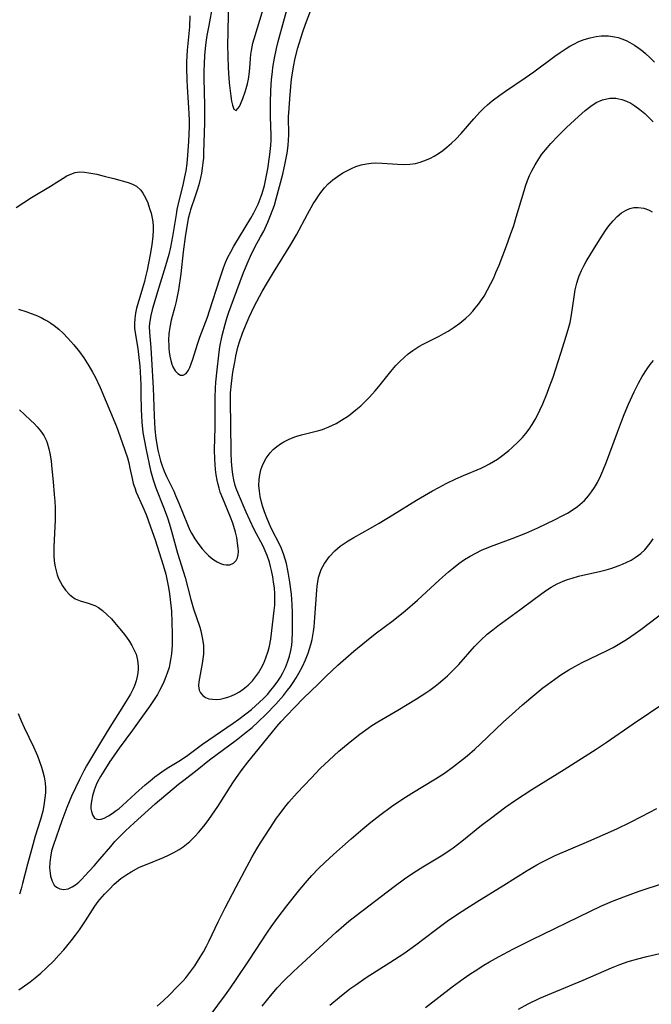
# Model space of a CAD drawing. Units: inches. Extents: x 2033633 to 2038591, y 226592 to 232068.
# Drawn here: x 2036487 to 2036569, y 227448 to 227577 of the extents above; entities that cross this region are included whole.
import ezdxf

# ---------------------------------------------------------------- set-up
doc = ezdxf.new("R2010")
doc.units = ezdxf.units.IN
doc.header["$MEASUREMENT"] = 0
doc.layers.add('c_07_T13S_R18E', color=50, linetype='Continuous')

msp = doc.modelspace()

# ---------------------------------------------------------------- linework, layer by layer
at = {"layer": 'c_07_T13S_R18E'}
for points in [[(2036513.87, 227582.62, 940), (2036513.71, 227575.24, 940), (2036513.7, 227573.63, 940), (2036513.71, 227572.13, 940), (2036513.76, 227570.63, 940), (2036513.8, 227569.91, 940), (2036513.91, 227568.63, 940), (2036514.11, 227566.92, 940), (2036514.21, 227566.26, 940), (2036514.33, 227565.71, 940), (2036514.49, 227565.22, 940), (2036514.83, 227565.05, 940), (2036515.24, 227565.56, 940), (2036515.39, 227565.87, 940), (2036515.68, 227566.6, 940), (2036515.98, 227567.45, 940), (2036516.13, 227567.91, 940), (2036516.3, 227568.5, 940), (2036516.43, 227569.11, 940), (2036516.53, 227569.73, 940), (2036516.61, 227570.57, 940), (2036516.68, 227571.81, 940), (2036516.72, 227572.34, 940), (2036516.8, 227572.88, 940), (2036516.89, 227573.35, 940), (2036517, 227573.82, 940), (2036517.16, 227574.4, 940), (2036518.35, 227578.27, 940)], [(2036511.71, 227578.73, 942), (2036511.23, 227576.14, 942), (2036511, 227574.83, 942), (2036510.86, 227573.91, 942), (2036510.77, 227573.14, 942), (2036510.69, 227572.22, 942), (2036510.63, 227571.11, 942), (2036510.61, 227570.16, 942), (2036510.61, 227569.25, 942), (2036510.68, 227565.68, 942), (2036510.66, 227563.43, 942), (2036510.56, 227559.56, 942), (2036510.53, 227558.82, 942), (2036510.48, 227558.2, 942), (2036510.39, 227557.51, 942), (2036510.29, 227556.86, 942), (2036510.17, 227556.22, 942), (2036509.94, 227555.31, 942), (2036509.74, 227554.63, 942), (2036509.52, 227553.96, 942), (2036508.84, 227552.07, 942), (2036508.74, 227551.71, 942), (2036508.55, 227550.92, 942), (2036508.4, 227550.11, 942), (2036508.2, 227548.82, 942), (2036507.91, 227546.59, 942), (2036507.58, 227543.68, 942), (2036507.27, 227541.59, 942), (2036507.15, 227540.97, 942), (2036506.97, 227540.1, 942), (2036506.79, 227539.37, 942), (2036506.33, 227537.63, 942), (2036506.13, 227536.72, 942), (2036506.03, 227535.86, 942), (2036505.99, 227535.07, 942), (2036506.01, 227534.29, 942), (2036506.03, 227533.92, 942), (2036506.07, 227533.5, 942), (2036506.16, 227532.92, 942), (2036506.27, 227532.38, 942), (2036506.42, 227531.88, 942), (2036506.56, 227531.53, 942), (2036506.85, 227531.04, 942), (2036507.19, 227530.67, 942), (2036507.55, 227530.47, 942), (2036507.9, 227530.45, 942), (2036508.26, 227530.68, 942), (2036508.58, 227531.13, 942), (2036508.76, 227531.48, 942), (2036508.98, 227532.05, 942), (2036509.16, 227532.56, 942), (2036509.77, 227534.52, 942), (2036510.07, 227535.41, 942), (2036511.06, 227538.04, 942), (2036511.35, 227538.88, 942), (2036512.66, 227543.04, 942), (2036513.15, 227544.46, 942), (2036513.43, 227545.19, 942), (2036513.74, 227545.87, 942), (2036514.1, 227546.59, 942), (2036514.51, 227547.29, 942), (2036516.73, 227550.98, 942), (2036517.13, 227551.68, 942), (2036517.34, 227552.09, 942), (2036517.67, 227552.8, 942), (2036517.95, 227553.5, 942), (2036518.2, 227554.2, 942), (2036518.5, 227555.22, 942), (2036518.66, 227555.91, 942), (2036518.94, 227557.41, 942), (2036519.22, 227559.28, 942), (2036519.35, 227560.46, 942), (2036519.38, 227561.14, 942), (2036519.38, 227561.83, 942), (2036519.29, 227564.2, 942), (2036519.28, 227564.84, 942), (2036519.3, 227565.97, 942), (2036519.36, 227567.69, 942), (2036519.44, 227569.04, 942), (2036519.55, 227570.13, 942), (2036519.61, 227570.63, 942), (2036519.82, 227571.89, 942), (2036520.08, 227573.14, 942), (2036520.3, 227574.04, 942), (2036521.02, 227576.75, 942), (2036522.27, 227581.14, 942)], [(2036508.78, 227577.4, 944), (2036508.7, 227575.96, 944), (2036508.42, 227572.9, 944), (2036508.34, 227571.37, 944), (2036508.32, 227570.6, 944), (2036508.36, 227568.99, 944), (2036508.41, 227568.13, 944), (2036508.6, 227565.39, 944), (2036508.64, 227564.58, 944), (2036508.66, 227563.75, 944), (2036508.66, 227562.96, 944), (2036508.59, 227560.97, 944), (2036508.47, 227559.19, 944), (2036508.36, 227558.1, 944), (2036508.23, 227557.16, 944), (2036508.08, 227556.35, 944), (2036507.85, 227555.26, 944), (2036507.38, 227553.41, 944), (2036507.08, 227552.08, 944), (2036506.97, 227551.44, 944), (2036506.51, 227548.59, 944), (2036506.22, 227547.17, 944), (2036506, 227546.21, 944), (2036505.59, 227544.73, 944), (2036504.7, 227541.91, 944), (2036504, 227539.61, 944), (2036503.83, 227538.98, 944), (2036503.65, 227538.25, 944), (2036503.52, 227537.52, 944), (2036503.47, 227536.85, 944), (2036503.49, 227536.05, 944), (2036503.66, 227534.05, 944), (2036503.76, 227532.56, 944), (2036503.95, 227528.82, 944), (2036504.08, 227525.15, 944), (2036504.2, 227523.42, 944), (2036504.34, 227522.17, 944), (2036504.59, 227520.67, 944), (2036504.7, 227520.14, 944), (2036504.93, 227519.25, 944), (2036505.14, 227518.61, 944), (2036505.4, 227517.91, 944), (2036505.7, 227517.24, 944), (2036506.65, 227515.31, 944), (2036506.91, 227514.74, 944), (2036507.33, 227513.75, 944), (2036508.44, 227510.94, 944), (2036508.78, 227510.2, 944), (2036508.97, 227509.83, 944), (2036509.42, 227509.06, 944), (2036509.93, 227508.33, 944), (2036510.37, 227507.77, 944), (2036510.84, 227507.25, 944), (2036511.22, 227506.88, 944), (2036511.55, 227506.58, 944), (2036511.89, 227506.32, 944), (2036512.34, 227506.06, 944), (2036512.78, 227505.85, 944), (2036513.15, 227505.74, 944), (2036513.5, 227505.68, 944), (2036513.98, 227505.7, 944), (2036514.45, 227505.89, 944), (2036514.81, 227506.23, 944), (2036514.99, 227506.58, 944), (2036515.09, 227506.99, 944), (2036515.11, 227507.41, 944), (2036515.08, 227507.86, 944), (2036515, 227508.53, 944), (2036514.89, 227509.26, 944), (2036514.73, 227509.95, 944), (2036514.38, 227511.11, 944), (2036514.09, 227511.92, 944), (2036513.05, 227514.34, 944), (2036512.74, 227515.19, 944), (2036512.6, 227515.68, 944), (2036512.46, 227516.18, 944), (2036512.34, 227516.73, 944), (2036512.21, 227517.43, 944), (2036512.11, 227518.13, 944), (2036512.05, 227518.83, 944), (2036512.02, 227519.42, 944), (2036512, 227520.75, 944), (2036512.06, 227523.61, 944), (2036512.07, 227527.55, 944), (2036512.12, 227528.78, 944), (2036512.17, 227529.56, 944), (2036512.31, 227531.17, 944), (2036512.53, 227533.06, 944), (2036512.7, 227534.14, 944), (2036513, 227535.64, 944), (2036513.38, 227537.12, 944), (2036513.65, 227538.02, 944), (2036513.87, 227538.69, 944), (2036514.46, 227540.34, 944), (2036515.77, 227543.87, 944), (2036516.36, 227545.3, 944), (2036516.67, 227545.99, 944), (2036517.26, 227547.16, 944), (2036518.01, 227548.52, 944), (2036518.41, 227549.29, 944), (2036518.97, 227550.46, 944), (2036519.31, 227551.31, 944), (2036519.8, 227552.68, 944), (2036520.04, 227553.49, 944), (2036520.49, 227555.11, 944), (2036520.9, 227556.71, 944), (2036521.23, 227558.15, 944), (2036521.47, 227559.44, 944), (2036521.6, 227560.47, 944), (2036521.66, 227561.16, 944), (2036521.69, 227561.87, 944), (2036521.67, 227564.2, 944), (2036521.72, 227565.3, 944), (2036521.81, 227566.57, 944), (2036522, 227568.67, 944), (2036522.09, 227569.44, 944), (2036522.2, 227570.16, 944), (2036522.3, 227570.73, 944), (2036522.54, 227571.86, 944), (2036522.89, 227573.23, 944), (2036523.26, 227574.48, 944), (2036523.53, 227575.3, 944), (2036523.89, 227576.32, 944), (2036524.79, 227578.71, 944)], [(2036486.07, 227552.38, 946), (2036488.09, 227553.66, 946), (2036490.55, 227555.14, 946), (2036492.2, 227556.2, 946), (2036492.71, 227556.49, 946), (2036493.21, 227556.73, 946), (2036493.78, 227556.92, 946), (2036494.41, 227557, 946), (2036494.98, 227556.98, 946), (2036495.56, 227556.91, 946), (2036496.61, 227556.71, 946), (2036497.59, 227556.47, 946), (2036498.82, 227556.13, 946), (2036500.72, 227555.63, 946), (2036501.28, 227555.43, 946), (2036501.81, 227555.14, 946), (2036502.36, 227554.62, 946), (2036502.63, 227554.25, 946), (2036502.97, 227553.64, 946), (2036503.26, 227552.97, 946), (2036503.51, 227552.24, 946), (2036503.69, 227551.61, 946), (2036503.83, 227550.96, 946), (2036503.91, 227550.5, 946), (2036503.97, 227549.94, 946), (2036503.98, 227549.37, 946), (2036503.94, 227548.63, 946), (2036503.78, 227547.5, 946), (2036503.56, 227546.21, 946), (2036503.17, 227544.18, 946), (2036502.97, 227543.3, 946), (2036502.82, 227542.71, 946), (2036502.57, 227541.82, 946), (2036502.08, 227540.22, 946), (2036501.8, 227539.22, 946), (2036501.65, 227538.54, 946), (2036501.56, 227537.88, 946), (2036501.52, 227537.22, 946), (2036501.54, 227536.59, 946), (2036501.61, 227535.97, 946), (2036501.97, 227533.93, 946), (2036502.07, 227533.17, 946), (2036502.22, 227531.62, 946), (2036502.31, 227530.06, 946), (2036502.35, 227529.19, 946), (2036502.38, 227528.01, 946), (2036502.4, 227525.94, 946), (2036502.43, 227525.18, 946), (2036502.49, 227524.3, 946), (2036502.63, 227522.98, 946), (2036502.78, 227522.04, 946), (2036503.04, 227520.71, 946), (2036503.63, 227518.02, 946), (2036503.95, 227516.8, 946), (2036504.31, 227515.73, 946), (2036505.33, 227513.23, 946), (2036505.55, 227512.65, 946), (2036505.84, 227511.82, 946), (2036506.11, 227510.99, 946), (2036506.37, 227510.1, 946), (2036507.16, 227507.2, 946), (2036508.13, 227504.01, 946), (2036508.89, 227501.17, 946), (2036509.26, 227499.93, 946), (2036510.05, 227497.54, 946), (2036510.18, 227497.08, 946), (2036510.39, 227496.2, 946), (2036510.54, 227495.19, 946), (2036510.56, 227494.61, 946), (2036510.53, 227494, 946), (2036510.46, 227493.4, 946), (2036510.37, 227492.8, 946), (2036509.94, 227490.4, 946), (2036509.9, 227489.87, 946), (2036509.98, 227489.29, 946), (2036510.14, 227488.94, 946), (2036510.44, 227488.61, 946), (2036510.82, 227488.36, 946), (2036511.25, 227488.19, 946), (2036511.72, 227488.11, 946), (2036512.2, 227488.1, 946), (2036512.71, 227488.15, 946), (2036513.24, 227488.25, 946), (2036513.72, 227488.38, 946), (2036514.21, 227488.56, 946), (2036514.7, 227488.79, 946), (2036515.23, 227489.09, 946), (2036515.74, 227489.43, 946), (2036516.38, 227489.96, 946), (2036516.94, 227490.53, 946), (2036517.36, 227491.04, 946), (2036517.73, 227491.58, 946), (2036518.1, 227492.2, 946), (2036518.42, 227492.84, 946), (2036518.7, 227493.51, 946), (2036518.99, 227494.4, 946), (2036519.16, 227495.06, 946), (2036519.32, 227495.96, 946), (2036519.78, 227499.71, 946), (2036519.85, 227500.41, 946), (2036519.88, 227501.16, 946), (2036519.87, 227501.91, 946), (2036519.8, 227502.66, 946), (2036519.71, 227503.41, 946), (2036519.6, 227504.11, 946), (2036519.44, 227504.93, 946), (2036519.31, 227505.48, 946), (2036519.16, 227506.02, 946), (2036518.87, 227506.91, 946), (2036518.61, 227507.53, 946), (2036518.32, 227508.14, 946), (2036517.17, 227510.3, 946), (2036516.58, 227511.5, 946), (2036516.1, 227512.56, 946), (2036515.1, 227514.91, 946), (2036514.81, 227515.67, 946), (2036514.69, 227516.05, 946), (2036514.51, 227516.77, 946), (2036514.38, 227517.48, 946), (2036514.29, 227518.21, 946), (2036514.22, 227519.2, 946), (2036514.18, 227520.32, 946), (2036514.13, 227524.12, 946), (2036514.07, 227526.83, 946), (2036514.09, 227528.15, 946), (2036514.19, 227529.39, 946), (2036514.39, 227530.84, 946), (2036514.62, 227532.17, 946), (2036514.78, 227532.96, 946), (2036515.05, 227534.1, 946), (2036515.27, 227534.82, 946), (2036515.65, 227535.94, 946), (2036516.12, 227537.12, 946), (2036516.51, 227538.02, 946), (2036517.17, 227539.41, 946), (2036517.51, 227540.1, 946), (2036518.2, 227541.37, 946), (2036518.9, 227542.57, 946), (2036519.68, 227543.87, 946), (2036521.97, 227547.51, 946), (2036522.7, 227548.8, 946), (2036524.12, 227551.48, 946), (2036524.89, 227552.82, 946), (2036525.25, 227553.41, 946), (2036525.56, 227553.88, 946), (2036525.88, 227554.33, 946), (2036526.36, 227554.93, 946), (2036526.84, 227555.44, 946), (2036527.42, 227555.96, 946), (2036528.04, 227556.43, 946), (2036528.75, 227556.88, 946), (2036529.43, 227557.25, 946), (2036529.89, 227557.47, 946), (2036530.45, 227557.7, 946), (2036531.14, 227557.92, 946), (2036531.84, 227558.08, 946), (2036532.43, 227558.15, 946), (2036532.99, 227558.18, 946), (2036533.87, 227558.16, 946), (2036535.87, 227558.01, 946), (2036536.69, 227557.99, 946), (2036537.5, 227558.02, 946), (2036538.24, 227558.13, 946), (2036538.83, 227558.28, 946), (2036539.67, 227558.59, 946), (2036540.18, 227558.82, 946), (2036540.68, 227559.08, 946), (2036541.23, 227559.42, 946), (2036541.8, 227559.81, 946), (2036542.35, 227560.24, 946), (2036542.94, 227560.75, 946), (2036543.5, 227561.29, 946), (2036544.2, 227562.04, 946), (2036545.85, 227563.94, 946), (2036546.7, 227564.86, 946), (2036547.17, 227565.32, 946), (2036547.66, 227565.76, 946), (2036548.26, 227566.28, 946), (2036549.24, 227567.03, 946), (2036550.01, 227567.58, 946), (2036552.56, 227569.29, 946), (2036553.69, 227570.07, 946), (2036556.43, 227572.11, 946), (2036557.12, 227572.6, 946), (2036557.9, 227573.12, 946), (2036558.41, 227573.43, 946), (2036558.92, 227573.71, 946), (2036559.59, 227574.03, 946), (2036560.26, 227574.29, 946), (2036561.07, 227574.54, 946), (2036561.83, 227574.7, 946), (2036562.48, 227574.78, 946), (2036562.97, 227574.79, 946), (2036563.46, 227574.77, 946), (2036564.22, 227574.67, 946), (2036564.72, 227574.56, 946), (2036565.21, 227574.4, 946), (2036565.74, 227574.18, 946), (2036566.25, 227573.92, 946), (2036566.83, 227573.57, 946), (2036567.4, 227573.18, 946), (2036567.92, 227572.78, 946), (2036568.3, 227572.46, 946), (2036568.89, 227571.93, 946), (2036569.46, 227571.35, 946)], [(2036486.4, 227539.08, 948), (2036487.45, 227538.74, 948), (2036488.05, 227538.53, 948), (2036488.63, 227538.3, 948), (2036489.34, 227537.98, 948), (2036489.78, 227537.75, 948), (2036490.2, 227537.51, 948), (2036490.61, 227537.24, 948), (2036491.03, 227536.94, 948), (2036491.63, 227536.46, 948), (2036492.2, 227535.94, 948), (2036492.84, 227535.29, 948), (2036493.62, 227534.4, 948), (2036494.36, 227533.49, 948), (2036494.9, 227532.74, 948), (2036495.58, 227531.68, 948), (2036496.04, 227530.87, 948), (2036496.38, 227530.22, 948), (2036497.03, 227528.86, 948), (2036499.18, 227523.77, 948), (2036499.42, 227523.14, 948), (2036499.94, 227521.65, 948), (2036500.6, 227519.64, 948), (2036500.79, 227519, 948), (2036500.94, 227518.32, 948), (2036501.22, 227516.94, 948), (2036501.38, 227516.29, 948), (2036501.56, 227515.72, 948), (2036501.77, 227515.16, 948), (2036502.59, 227513.33, 948), (2036503.04, 227512.27, 948), (2036503.64, 227510.65, 948), (2036504.23, 227508.93, 948), (2036505.29, 227505.65, 948), (2036505.62, 227504.45, 948), (2036505.82, 227503.57, 948), (2036505.98, 227502.74, 948), (2036506.11, 227501.91, 948), (2036506.21, 227501.13, 948), (2036506.35, 227499.61, 948), (2036506.43, 227498.15, 948), (2036506.46, 227496.68, 948), (2036506.44, 227495.17, 948), (2036506.36, 227494.07, 948), (2036506.25, 227493.29, 948), (2036506.16, 227492.78, 948), (2036506.04, 227492.28, 948), (2036505.82, 227491.53, 948), (2036505.56, 227490.84, 948), (2036505.26, 227490.16, 948), (2036504.82, 227489.27, 948), (2036504.52, 227488.74, 948), (2036504.2, 227488.22, 948), (2036503.85, 227487.68, 948), (2036503.5, 227487.19, 948), (2036502.56, 227485.91, 948), (2036501.29, 227484.1, 948), (2036499.53, 227481.73, 948), (2036499.12, 227481.15, 948), (2036498.33, 227479.98, 948), (2036497.53, 227478.72, 948), (2036497.11, 227478.02, 948), (2036496.72, 227477.32, 948), (2036496.54, 227476.96, 948), (2036496.26, 227476.26, 948), (2036496.04, 227475.52, 948), (2036495.9, 227474.81, 948), (2036495.85, 227474.2, 948), (2036495.85, 227473.81, 948), (2036495.9, 227473.46, 948), (2036496.03, 227473, 948), (2036496.32, 227472.57, 948), (2036496.73, 227472.39, 948), (2036497.2, 227472.45, 948), (2036497.58, 227472.6, 948), (2036498.12, 227472.9, 948), (2036498.61, 227473.21, 948), (2036499.13, 227473.57, 948), (2036499.51, 227473.86, 948), (2036499.95, 227474.23, 948), (2036501.67, 227475.82, 948), (2036502.92, 227476.93, 948), (2036503.56, 227477.48, 948), (2036504.21, 227478, 948), (2036504.81, 227478.44, 948), (2036505.42, 227478.86, 948), (2036506, 227479.23, 948), (2036507.33, 227480.04, 948), (2036508.31, 227480.68, 948), (2036510.43, 227482.24, 948), (2036514.43, 227484.99, 948), (2036515.14, 227485.5, 948), (2036516.09, 227486.22, 948), (2036516.82, 227486.8, 948), (2036517.36, 227487.27, 948), (2036517.88, 227487.75, 948), (2036518.39, 227488.24, 948), (2036518.89, 227488.76, 948), (2036519.36, 227489.3, 948), (2036519.78, 227489.82, 948), (2036520.24, 227490.47, 948), (2036520.59, 227491.01, 948), (2036520.91, 227491.57, 948), (2036521.25, 227492.29, 948), (2036521.52, 227492.96, 948), (2036521.78, 227493.77, 948), (2036521.95, 227494.47, 948), (2036522.08, 227495.18, 948), (2036522.14, 227495.75, 948), (2036522.19, 227496.91, 948), (2036522.18, 227499.46, 948), (2036522.14, 227500.47, 948), (2036522.04, 227501.86, 948), (2036521.84, 227503.41, 948), (2036521.62, 227504.74, 948), (2036521.38, 227505.84, 948), (2036521.23, 227506.41, 948), (2036521.05, 227506.97, 948), (2036520.72, 227507.82, 948), (2036520.5, 227508.31, 948), (2036519.45, 227510.39, 948), (2036519.14, 227511.07, 948), (2036518.81, 227511.83, 948), (2036518.51, 227512.61, 948), (2036518.24, 227513.4, 948), (2036518.11, 227513.87, 948), (2036517.95, 227514.59, 948), (2036517.85, 227515.31, 948), (2036517.79, 227516.03, 948), (2036517.81, 227516.81, 948), (2036517.89, 227517.45, 948), (2036518.03, 227518.07, 948), (2036518.28, 227518.78, 948), (2036518.73, 227519.63, 948), (2036519.24, 227520.3, 948), (2036519.66, 227520.74, 948), (2036520.12, 227521.14, 948), (2036520.62, 227521.5, 948), (2036521.05, 227521.76, 948), (2036521.81, 227522.14, 948), (2036522.6, 227522.45, 948), (2036523.34, 227522.67, 948), (2036525.61, 227523.22, 948), (2036526.11, 227523.37, 948), (2036526.92, 227523.69, 948), (2036527.87, 227524.16, 948), (2036528.56, 227524.56, 948), (2036529.47, 227525.16, 948), (2036530.43, 227525.91, 948), (2036531.08, 227526.47, 948), (2036531.66, 227527.01, 948), (2036532.22, 227527.57, 948), (2036532.97, 227528.39, 948), (2036533.46, 227528.98, 948), (2036535, 227530.94, 948), (2036535.67, 227531.71, 948), (2036536.19, 227532.25, 948), (2036536.74, 227532.77, 948), (2036537.29, 227533.24, 948), (2036537.88, 227533.68, 948), (2036538.69, 227534.2, 948), (2036539.24, 227534.51, 948), (2036541.34, 227535.57, 948), (2036541.92, 227535.88, 948), (2036542.49, 227536.21, 948), (2036543.28, 227536.71, 948), (2036544.04, 227537.25, 948), (2036544.3, 227537.46, 948), (2036544.8, 227537.89, 948), (2036545.28, 227538.35, 948), (2036545.73, 227538.83, 948), (2036546.05, 227539.2, 948), (2036546.48, 227539.74, 948), (2036547, 227540.49, 948), (2036547.19, 227540.79, 948), (2036547.66, 227541.6, 948), (2036548.1, 227542.45, 948), (2036548.45, 227543.18, 948), (2036548.74, 227543.85, 948), (2036549.15, 227544.84, 948), (2036550.12, 227547.34, 948), (2036550.67, 227548.82, 948), (2036551.07, 227550.01, 948), (2036551.41, 227551.1, 948), (2036552.42, 227554.56, 948), (2036552.61, 227555.15, 948), (2036552.89, 227555.91, 948), (2036553.15, 227556.53, 948), (2036553.43, 227557.14, 948), (2036553.86, 227557.94, 948), (2036554.33, 227558.7, 948), (2036554.76, 227559.32, 948), (2036555.47, 227560.21, 948), (2036555.91, 227560.72, 948), (2036556.83, 227561.7, 948), (2036557.96, 227562.8, 948), (2036559.51, 227564.23, 948), (2036560.42, 227565.03, 948), (2036561.13, 227565.58, 948), (2036561.84, 227566.06, 948), (2036562.67, 227566.44, 948), (2036563.62, 227566.64, 948), (2036564.41, 227566.64, 948), (2036565.2, 227566.49, 948), (2036565.8, 227566.27, 948), (2036566.35, 227565.99, 948), (2036566.9, 227565.66, 948), (2036567.56, 227565.18, 948), (2036568.2, 227564.64, 948), (2036568.47, 227564.39, 948), (2036569.28, 227563.54, 948)], [(2036486.49, 227525.93, 950), (2036487.18, 227525.32, 950), (2036488.01, 227524.55, 950), (2036488.43, 227524.13, 950), (2036488.81, 227523.73, 950), (2036489.27, 227523.17, 950), (2036489.67, 227522.58, 950), (2036489.98, 227521.96, 950), (2036490.12, 227521.6, 950), (2036490.35, 227520.84, 950), (2036490.51, 227520.05, 950), (2036490.63, 227519.24, 950), (2036490.75, 227518.2, 950), (2036490.92, 227516.53, 950), (2036491.06, 227514.86, 950), (2036491.12, 227514, 950), (2036491.16, 227513.14, 950), (2036491.16, 227511.58, 950), (2036491, 227508.04, 950), (2036490.99, 227507.39, 950), (2036491, 227506.9, 950), (2036491.06, 227506.16, 950), (2036491.16, 227505.43, 950), (2036491.33, 227504.73, 950), (2036491.43, 227504.39, 950), (2036491.62, 227503.89, 950), (2036491.85, 227503.41, 950), (2036492.13, 227502.92, 950), (2036492.54, 227502.35, 950), (2036493.01, 227501.86, 950), (2036493.31, 227501.59, 950), (2036493.8, 227501.26, 950), (2036494.42, 227500.99, 950), (2036495.49, 227500.66, 950), (2036496.07, 227500.47, 950), (2036496.34, 227500.35, 950), (2036496.81, 227500.1, 950), (2036497.36, 227499.72, 950), (2036497.98, 227499.17, 950), (2036498.51, 227498.62, 950), (2036498.94, 227498.14, 950), (2036499.58, 227497.38, 950), (2036500.04, 227496.8, 950), (2036500.49, 227496.21, 950), (2036500.86, 227495.67, 950), (2036501.19, 227495.13, 950), (2036501.5, 227494.55, 950), (2036501.73, 227493.99, 950), (2036501.93, 227493.23, 950), (2036502.02, 227492.45, 950), (2036502.01, 227492.05, 950), (2036501.97, 227491.56, 950), (2036501.89, 227491.08, 950), (2036501.75, 227490.54, 950), (2036501.56, 227490, 950), (2036501.35, 227489.49, 950), (2036500.99, 227488.79, 950), (2036500.58, 227488.1, 950), (2036499.87, 227486.94, 950), (2036498.31, 227484.48, 950), (2036497.11, 227482.47, 950), (2036495.64, 227480.08, 950), (2036495.26, 227479.42, 950), (2036494.9, 227478.76, 950), (2036494.33, 227477.63, 950), (2036493.83, 227476.56, 950), (2036493.32, 227475.46, 950), (2036492.69, 227473.98, 950), (2036492.04, 227472.24, 950), (2036490.95, 227469.12, 950), (2036490.71, 227468.3, 950), (2036490.54, 227467.51, 950), (2036490.46, 227466.78, 950), (2036490.44, 227466.08, 950), (2036490.5, 227465.41, 950), (2036490.56, 227465.02, 950), (2036490.76, 227464.37, 950), (2036491.06, 227463.84, 950), (2036491.36, 227463.55, 950), (2036491.79, 227463.34, 950), (2036492.28, 227463.27, 950), (2036492.88, 227463.36, 950), (2036493.4, 227463.6, 950), (2036493.83, 227463.89, 950), (2036494.26, 227464.24, 950), (2036494.65, 227464.62, 950), (2036495.05, 227465.04, 950), (2036496.28, 227466.38, 950), (2036497.01, 227467.22, 950), (2036498.43, 227468.9, 950), (2036498.98, 227469.52, 950), (2036499.91, 227470.48, 950), (2036500.36, 227470.93, 950), (2036501.47, 227471.96, 950), (2036504.25, 227474.44, 950), (2036507.3, 227477.01, 950), (2036507.96, 227477.54, 950), (2036509.71, 227478.89, 950), (2036511.35, 227480.21, 950), (2036514.83, 227482.78, 950), (2036515.91, 227483.63, 950), (2036516.91, 227484.45, 950), (2036517.7, 227485.15, 950), (2036518.7, 227486.12, 950), (2036520, 227487.48, 950), (2036520.99, 227488.6, 950), (2036521.53, 227489.29, 950), (2036521.9, 227489.8, 950), (2036522.26, 227490.32, 950), (2036522.63, 227490.91, 950), (2036522.98, 227491.51, 950), (2036523.46, 227492.39, 950), (2036523.86, 227493.25, 950), (2036524.22, 227494.14, 950), (2036524.41, 227494.71, 950), (2036524.58, 227495.29, 950), (2036524.72, 227495.93, 950), (2036524.91, 227496.98, 950), (2036524.99, 227497.59, 950), (2036525.1, 227498.79, 950), (2036525.33, 227502.36, 950), (2036525.38, 227502.89, 950), (2036525.46, 227503.46, 950), (2036525.57, 227504.03, 950), (2036525.73, 227504.55, 950), (2036525.92, 227505.06, 950), (2036526.34, 227505.86, 950), (2036527, 227506.76, 950), (2036527.72, 227507.51, 950), (2036528.42, 227508.1, 950), (2036528.93, 227508.47, 950), (2036529.46, 227508.83, 950), (2036530.17, 227509.26, 950), (2036532.36, 227510.47, 950), (2036533.51, 227511.14, 950), (2036535.29, 227512.2, 950), (2036538.39, 227514.11, 950), (2036540.48, 227515.34, 950), (2036541.28, 227515.79, 950), (2036542.26, 227516.31, 950), (2036543.52, 227516.92, 950), (2036544.53, 227517.37, 950), (2036546.81, 227518.33, 950), (2036547.32, 227518.57, 950), (2036547.89, 227518.86, 950), (2036548.42, 227519.16, 950), (2036548.93, 227519.48, 950), (2036549.66, 227520, 950), (2036550.41, 227520.6, 950), (2036550.83, 227520.97, 950), (2036551.74, 227521.83, 950), (2036552.23, 227522.33, 950), (2036552.67, 227522.85, 950), (2036553.08, 227523.39, 950), (2036553.49, 227524.01, 950), (2036553.87, 227524.65, 950), (2036554.19, 227525.24, 950), (2036554.49, 227525.87, 950), (2036554.87, 227526.71, 950), (2036555.43, 227528.1, 950), (2036555.72, 227528.83, 950), (2036556.21, 227530.21, 950), (2036557.24, 227533.35, 950), (2036557.94, 227535.57, 950), (2036558.28, 227536.72, 950), (2036558.44, 227537.33, 950), (2036558.63, 227538.35, 950), (2036558.96, 227540.71, 950), (2036559.11, 227541.61, 950), (2036559.31, 227542.49, 950), (2036559.47, 227543.05, 950), (2036559.61, 227543.45, 950), (2036559.91, 227544.15, 950), (2036560.21, 227544.73, 950), (2036560.53, 227545.3, 950), (2036561.62, 227547.11, 950), (2036562.34, 227548.26, 950), (2036563.06, 227549.35, 950), (2036563.5, 227549.95, 950), (2036564.04, 227550.63, 950), (2036564.58, 227551.19, 950), (2036565.15, 227551.66, 950), (2036565.45, 227551.86, 950), (2036565.74, 227552.02, 950), (2036566.24, 227552.21, 950), (2036566.78, 227552.34, 950), (2036567.33, 227552.38, 950), (2036568.08, 227552.28, 950), (2036568.66, 227552.07, 950), (2036569.15, 227551.81, 950)], [(2036486.42, 227450.17, 952), (2036486.88, 227450.46, 952), (2036487.91, 227451.19, 952), (2036488.56, 227451.71, 952), (2036489.31, 227452.35, 952), (2036490.04, 227453.02, 952), (2036490.98, 227453.95, 952), (2036491.67, 227454.67, 952), (2036492.3, 227455.38, 952), (2036493.27, 227456.55, 952), (2036493.83, 227457.28, 952), (2036494.36, 227458.01, 952), (2036495.14, 227459.18, 952), (2036496.36, 227461.1, 952), (2036496.79, 227461.7, 952), (2036497, 227461.96, 952), (2036497.61, 227462.65, 952), (2036498.25, 227463.31, 952), (2036498.89, 227463.95, 952), (2036499.74, 227464.69, 952), (2036500.01, 227464.89, 952), (2036500.53, 227465.24, 952), (2036501.08, 227465.57, 952), (2036502.12, 227466.12, 952), (2036502.62, 227466.35, 952), (2036503.18, 227466.59, 952), (2036505.3, 227467.43, 952), (2036505.99, 227467.74, 952), (2036506.69, 227468.1, 952), (2036507.36, 227468.5, 952), (2036507.88, 227468.84, 952), (2036508.75, 227469.55, 952), (2036509.41, 227470.2, 952), (2036509.9, 227470.73, 952), (2036510.38, 227471.28, 952), (2036510.77, 227471.77, 952), (2036511.24, 227472.39, 952), (2036511.63, 227472.96, 952), (2036512.4, 227474.12, 952), (2036514.38, 227477.19, 952), (2036514.85, 227477.88, 952), (2036515.6, 227478.96, 952), (2036516.33, 227479.92, 952), (2036518.26, 227482.25, 952), (2036520.13, 227484.56, 952), (2036520.67, 227485.2, 952), (2036521.38, 227485.96, 952), (2036522.49, 227487.08, 952), (2036523.62, 227488.25, 952), (2036525.51, 227490.08, 952), (2036526.58, 227491.13, 952), (2036528.11, 227492.57, 952), (2036529.47, 227493.79, 952), (2036530.18, 227494.39, 952), (2036531.82, 227495.74, 952), (2036532.99, 227496.65, 952), (2036535.32, 227498.4, 952), (2036536.91, 227499.69, 952), (2036538.52, 227501.08, 952), (2036541.38, 227503.7, 952), (2036542.56, 227504.76, 952), (2036543.22, 227505.31, 952), (2036543.92, 227505.86, 952), (2036544.64, 227506.37, 952), (2036545.36, 227506.81, 952), (2036546.11, 227507.22, 952), (2036546.88, 227507.58, 952), (2036548.05, 227508.06, 952), (2036550.87, 227509.11, 952), (2036552.64, 227509.82, 952), (2036554.2, 227510.51, 952), (2036556.48, 227511.59, 952), (2036557.49, 227512.11, 952), (2036558.1, 227512.45, 952), (2036558.69, 227512.81, 952), (2036559.38, 227513.29, 952), (2036559.71, 227513.56, 952), (2036560.3, 227514.1, 952), (2036560.84, 227514.69, 952), (2036561.25, 227515.23, 952), (2036561.62, 227515.79, 952), (2036562.01, 227516.45, 952), (2036562.46, 227517.34, 952), (2036562.72, 227517.95, 952), (2036563.2, 227519.14, 952), (2036564.61, 227523.03, 952), (2036565.13, 227524.42, 952), (2036565.49, 227525.31, 952), (2036566.05, 227526.66, 952), (2036566.79, 227528.27, 952), (2036567.36, 227529.4, 952), (2036567.85, 227530.27, 952), (2036568.5, 227531.29, 952), (2036568.9, 227531.85, 952), (2036569.31, 227532.39, 952)], [(2036504.5, 227448.04, 954), (2036505.32, 227448.76, 954), (2036506.07, 227449.47, 954), (2036507.12, 227450.53, 954), (2036507.89, 227451.35, 954), (2036508.22, 227451.72, 954), (2036508.91, 227452.59, 954), (2036509.41, 227453.29, 954), (2036510.13, 227454.42, 954), (2036510.54, 227455.13, 954), (2036510.94, 227455.86, 954), (2036511.3, 227456.58, 954), (2036512.48, 227459.06, 954), (2036513.39, 227460.89, 954), (2036514.81, 227463.63, 954), (2036516.24, 227466.32, 954), (2036516.91, 227467.55, 954), (2036517.52, 227468.59, 954), (2036517.99, 227469.35, 954), (2036519.21, 227471.24, 954), (2036520.1, 227472.57, 954), (2036520.56, 227473.21, 954), (2036521.18, 227474.04, 954), (2036521.71, 227474.69, 954), (2036522.8, 227475.91, 954), (2036524.61, 227477.83, 954), (2036525.8, 227479.06, 954), (2036526.94, 227480.16, 954), (2036528.24, 227481.33, 954), (2036529.43, 227482.35, 954), (2036530.37, 227483.1, 954), (2036530.95, 227483.55, 954), (2036532.04, 227484.33, 954), (2036532.53, 227484.67, 954), (2036533.3, 227485.16, 954), (2036535.95, 227486.69, 954), (2036538.39, 227488.18, 954), (2036539.57, 227488.95, 954), (2036540.1, 227489.32, 954), (2036540.79, 227489.82, 954), (2036541.23, 227490.17, 954), (2036541.83, 227490.67, 954), (2036542.4, 227491.18, 954), (2036543, 227491.75, 954), (2036543.88, 227492.68, 954), (2036545.94, 227494.99, 954), (2036546.76, 227495.82, 954), (2036547.61, 227496.61, 954), (2036548.34, 227497.21, 954), (2036548.98, 227497.7, 954), (2036551.85, 227499.79, 954), (2036553.72, 227501.19, 954), (2036555.22, 227502.27, 954), (2036555.98, 227502.75, 954), (2036556.75, 227503.19, 954), (2036557.54, 227503.55, 954), (2036558.08, 227503.75, 954), (2036558.7, 227503.96, 954), (2036559.55, 227504.19, 954), (2036562.44, 227504.86, 954), (2036563.14, 227505.04, 954), (2036563.75, 227505.21, 954), (2036564.83, 227505.58, 954), (2036565.3, 227505.76, 954), (2036565.85, 227506.02, 954), (2036566.39, 227506.3, 954), (2036567.05, 227506.71, 954), (2036567.66, 227507.16, 954), (2036568.19, 227507.65, 954), (2036568.74, 227508.28, 954), (2036569.02, 227508.68, 954), (2036569.28, 227509.09, 954)], [(2036510.27, 227445.3, 956), (2036513.4, 227449.49, 956), (2036514.09, 227450.44, 956), (2036514.83, 227451.5, 956), (2036516.53, 227454.03, 956), (2036518.91, 227457.69, 956), (2036519.38, 227458.39, 956), (2036520.15, 227459.46, 956), (2036521.44, 227461.14, 956), (2036523.13, 227463.26, 956), (2036524.14, 227464.46, 956), (2036524.69, 227465.08, 956), (2036525.58, 227466, 956), (2036526.45, 227466.84, 956), (2036527.51, 227467.83, 956), (2036528.69, 227468.88, 956), (2036529.84, 227469.89, 956), (2036531.37, 227471.18, 956), (2036532.42, 227472.05, 956), (2036533.59, 227472.97, 956), (2036535.09, 227474.09, 956), (2036536.47, 227475.04, 956), (2036537.75, 227475.85, 956), (2036540.86, 227477.74, 956), (2036542.01, 227478.48, 956), (2036543.22, 227479.34, 956), (2036544.37, 227480.23, 956), (2036544.97, 227480.73, 956), (2036545.98, 227481.61, 956), (2036546.69, 227482.26, 956), (2036549.74, 227485.16, 956), (2036550.85, 227486.18, 956), (2036552.2, 227487.38, 956), (2036553.82, 227488.75, 956), (2036554.89, 227489.6, 956), (2036555.5, 227490.06, 956), (2036556.45, 227490.75, 956), (2036557.24, 227491.29, 956), (2036558.28, 227491.95, 956), (2036559.07, 227492.4, 956), (2036560.02, 227492.9, 956), (2036563.21, 227494.44, 956), (2036564.08, 227494.9, 956), (2036564.93, 227495.39, 956), (2036565.78, 227495.91, 956), (2036566.93, 227496.69, 956), (2036567.66, 227497.22, 956), (2036570.94, 227499.7, 956)], [(2036518.23, 227448.04, 958), (2036519.32, 227449.41, 958), (2036520.19, 227450.41, 958), (2036521.1, 227451.36, 958), (2036522.31, 227452.54, 958), (2036523.42, 227453.59, 958), (2036527.88, 227457.68, 958), (2036528.89, 227458.58, 958), (2036529.53, 227459.12, 958), (2036530.48, 227459.88, 958), (2036535.44, 227463.65, 958), (2036536.8, 227464.65, 958), (2036538.02, 227465.49, 958), (2036539.2, 227466.23, 958), (2036541.82, 227467.81, 958), (2036542.75, 227468.43, 958), (2036543.17, 227468.73, 958), (2036544.3, 227469.59, 958), (2036546.88, 227471.68, 958), (2036548.02, 227472.56, 958), (2036550.06, 227474.08, 958), (2036551.29, 227474.93, 958), (2036553.44, 227476.33, 958), (2036557.65, 227478.95, 958), (2036561.85, 227481.61, 958), (2036563.13, 227482.46, 958), (2036566.67, 227484.89, 958), (2036570.79, 227487.68, 958)], [(2036486.32, 227486.26, 952), (2036486.73, 227485.3, 952), (2036487.12, 227484.44, 952), (2036488.34, 227481.92, 952), (2036488.85, 227480.74, 952), (2036489.09, 227480.12, 952), (2036489.39, 227479.26, 952), (2036489.57, 227478.62, 952), (2036489.73, 227477.98, 952), (2036489.85, 227477.2, 952), (2036489.9, 227476.53, 952), (2036489.89, 227475.88, 952), (2036489.84, 227475.23, 952), (2036489.69, 227474.23, 952), (2036489.54, 227473.51, 952), (2036489.24, 227472.43, 952), (2036488.57, 227470.24, 952), (2036488.1, 227468.61, 952), (2036487.56, 227466.58, 952), (2036486.92, 227464.03, 952), (2036486.73, 227463.34, 952), (2036486.51, 227462.65, 952)], [(2036527.05, 227448.16, 960), (2036528.32, 227449.22, 960), (2036529.68, 227450.28, 960), (2036530.43, 227450.82, 960), (2036531.81, 227451.76, 960), (2036534.89, 227453.71, 960), (2036536.7, 227454.91, 960), (2036538.3, 227456.04, 960), (2036540.8, 227457.95, 960), (2036542.39, 227459.11, 960), (2036543.6, 227459.96, 960), (2036544.94, 227460.85, 960), (2036546.23, 227461.67, 960), (2036549.76, 227463.82, 960), (2036552.82, 227465.73, 960), (2036554.07, 227466.48, 960), (2036554.66, 227466.8, 960), (2036555.27, 227467.11, 960), (2036556.49, 227467.69, 960), (2036560.9, 227469.56, 960), (2036563.06, 227470.53, 960), (2036564.54, 227471.21, 960), (2036566.31, 227472.07, 960), (2036567.76, 227472.79, 960), (2036569.75, 227473.85, 960)], [(2036539.53, 227447.87, 962), (2036543.05, 227450.56, 962), (2036544.47, 227451.59, 962), (2036545.35, 227452.2, 962), (2036546.02, 227452.65, 962), (2036547.18, 227453.37, 962), (2036547.92, 227453.81, 962), (2036549.09, 227454.47, 962), (2036551.06, 227455.52, 962), (2036553.4, 227456.71, 962), (2036561.08, 227460.45, 962), (2036562.45, 227461.08, 962), (2036563.97, 227461.74, 962), (2036565.46, 227462.33, 962), (2036567.47, 227463.05, 962), (2036570.77, 227464.14, 962)], [(2036551.71, 227447.64, 964), (2036552.97, 227448.31, 964), (2036554.48, 227449.05, 964), (2036556.04, 227449.74, 964), (2036560.12, 227451.43, 964), (2036563.84, 227453.05, 964), (2036564.92, 227453.48, 964), (2036566.02, 227453.85, 964), (2036567.27, 227454.21, 964), (2036568.44, 227454.51, 964), (2036570.72, 227455.05, 964)]]:
    msp.add_polyline3d(points, dxfattribs=at)

doc.saveas('drawing.dxf')
